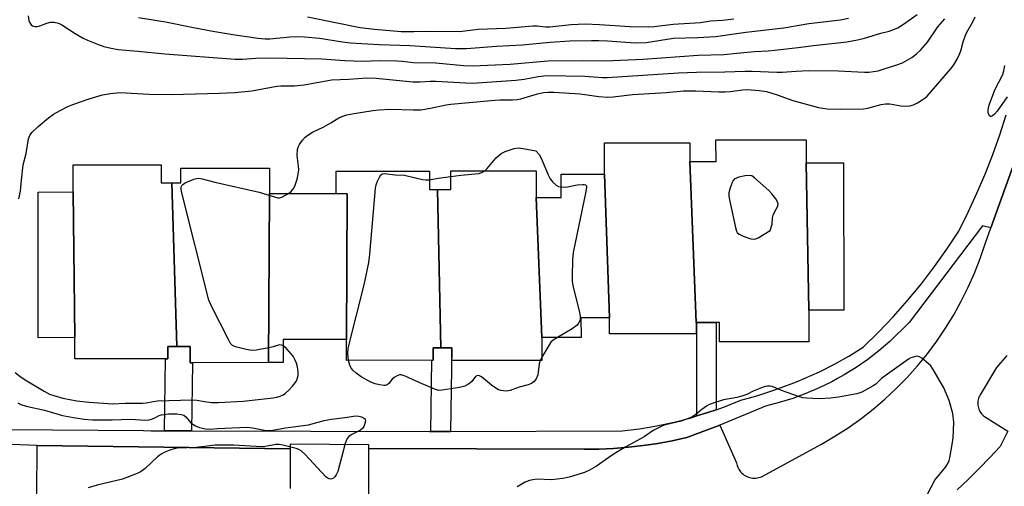
# Model space of a CAD drawing. Units: inches. Extents: x 1261766 to 1267766, y 541452 to 545452.
# Drawn here: x 1264704 to 1265017, y 542459 to 542607 of the extents above; entities that cross this region are included whole.
import ezdxf

# ---------------------------------------------------------------- set-up
doc = ezdxf.new("R2010")
doc.units = ezdxf.units.IN
doc.header["$MEASUREMENT"] = 0
for name, color, linetype in [('BLDG-Footprint', 5, 'Continuous'), ('TRANS-Non Street Sidewalk', 7, 'Continuous'), ('TRANS-Parking Lot', 4, 'Continuous'), ('TRANS-Street Sidewalk', 7, 'Continuous'), ('Undefined', 1, 'Continuous')]:
    doc.layers.add(name, color=color, linetype=linetype)

msp = doc.modelspace()

# ---------------------------------------------------------------- linework, layer by layer
at = {"layer": 'BLDG-Footprint'}
for points, elevation in [([(1264953.73, 542561.3), (1264954.52, 542514.59), (1264954.53, 542504.57), (1264926.17, 542504.53), (1264926.16, 542510.64), (1264918.79, 542510.64), (1264916.81, 542561.69), (1264925.1, 542561.7), (1264925.09, 542568.57), (1264953.72, 542568.6)], 499.67), ([(1264916.81, 542561.69), (1264918.79, 542510.64), (1264918.8, 542507.09), (1264891.24, 542507.06), (1264891.24, 542512.1), (1264889.72, 542557.76), (1264889.71, 542567.68), (1264915.16, 542567.71), (1264916.81, 542567.71), (1264916.81, 542566.92)], 499.57), ([(1264752.32, 542554.99), (1264753.88, 542503.06), (1264751.02, 542503.06), (1264751.02, 542499.15), (1264721.52, 542499.12), (1264721.51, 542505.85), (1264720.94, 542552.08), (1264720.93, 542560.7), (1264748.86, 542560.73), (1264748.86, 542554.98)], 497.79), ([(1264783.27, 542551.57), (1264782.95, 542497.94), (1264758.07, 542497.91), (1264758.07, 542503.07), (1264753.88, 542503.06), (1264752.32, 542554.99), (1264755.2, 542554.99), (1264755.19, 542559.62), (1264783.26, 542559.65)], 497.95), ([(1264954.52, 542514.59), (1264953.73, 542561.3), (1264965.59, 542561.32), (1264965.65, 542514.61)], 499.49), ([(1264836.64, 542552.81), (1264837.72, 542502.62), (1264835.3, 542502.62), (1264835.31, 542498.68), (1264807.79, 542498.64), (1264807.79, 542505.29), (1264808.02, 542551.49), (1264804.5, 542551.59), (1264804.49, 542558.64), (1264834.14, 542558.67), (1264834.15, 542552.81)], 500.17), ([(1264868.02, 542550.28), (1264869.74, 542505.92), (1264869.75, 542498.64), (1264841.21, 542498.61), (1264841.21, 542502.62), (1264837.72, 542502.62), (1264836.64, 542552.81), (1264840.94, 542552.82), (1264840.93, 542558.79), (1264868.01, 542558.82)], 500.18), ([(1264891.24, 542512.1), (1264882.22, 542512.09), (1264882.23, 542505.93), (1264869.74, 542505.92), (1264868.02, 542550.28), (1264875.93, 542550.29), (1264875.92, 542557.74), (1264889.72, 542557.76)], 500.11), ([(1264721.51, 542505.85), (1264709.85, 542505.84), (1264709.8, 542552.06), (1264720.94, 542552.08)], 497.65), ([(1264807.79, 542505.29), (1264787.64, 542505.27), (1264787.65, 542497.95), (1264782.95, 542497.94), (1264783.27, 542551.57), (1264804.5, 542551.59), (1264808.02, 542551.49)], 499.09)]:
    msp.add_lwpolyline(points, close=True, dxfattribs=dict(at, elevation=elevation))
at = {"layer": 'TRANS-Non Street Sidewalk'}
for points in [[(1264925.11, 542483), (1264922.52, 542482.08), (1264919, 542481), (1264919, 542510.64), (1264925.11, 542510.64)], [(1264758.55, 542476.3), (1264749.93, 542476.32), (1264750.29, 542499.15), (1264751.03, 542499.15), (1264751.02, 542503.06), (1264753.88, 542503.06), (1264758.07, 542503.07), (1264758.07, 542497.91), (1264758.89, 542497.91)], [(1264840.77, 542476.12), (1264834.49, 542476.1), (1264834.84, 542498.68), (1264835.31, 542498.68), (1264835.3, 542502.62), (1264837.72, 542502.62), (1264841.19, 542502.62)]]:
    msp.add_lwpolyline(points, close=True, dxfattribs=at)
at = {"layer": 'TRANS-Parking Lot'}
for points in [[(1264814.81, 542455.64, 0), (1264814.87, 542470.73, 0), (1264883.2, 542470.43, 0), (1264887.9, 542470.48, 0), (1264892.59, 542470.69, 0), (1264897.27, 542471.06, 0), (1264901.94, 542471.6, 0), (1264906.58, 542472.29, 0), (1264911.2, 542473.13, 0), (1264915.79, 542474.14, 0), (1264926.31, 542478.11, 0), (1264931.65, 542466.18, 0), (1264931.73, 542465.71, 0), (1264931.85, 542465.25, 0), (1264932.01, 542464.8, 0), (1264932.21, 542464.36, 0), (1264932.44, 542463.94, 0), (1264932.71, 542463.55, 0), (1264933.01, 542463.18, 0), (1264933.34, 542462.83, 0), (1264933.7, 542462.52, 0), (1264934.08, 542462.23, 0), (1264934.49, 542461.98, 0), (1264934.91, 542461.76, 0), (1264935.36, 542461.59, 0), (1264935.81, 542461.44, 0), (1264936.28, 542461.34, 0), (1264936.75, 542461.28, 0), (1264937.23, 542461.25, 0), (1264937.71, 542461.27, 0), (1264938.18, 542461.33, 0), (1264938.65, 542461.43, 0), (1264939.11, 542461.56, 0), (1264939.55, 542461.74, 0), (1264958.56, 542472.07, 0), (1264962.84, 542474.55, 0), (1264967.01, 542477.23, 0), (1264971.05, 542480.08, 0), (1264974.96, 542483.12, 0), (1264978.73, 542486.33, 0), (1264982.35, 542489.71, 0), (1264985.82, 542493.24, 0), (1264989.12, 542496.93, 0), (1264992.25, 542500.76, 0), (1264995.21, 542504.73, 0), (1264997.98, 542508.83, 0), (1265000.57, 542513.05, 0), (1265002.97, 542517.39, 0), (1265005.16, 542521.82, 0), (1265007.16, 542526.36, 0), (1265008.95, 542530.97, 0), (1265010.53, 542535.66, 0), (1265012.34, 542540.68, 0), (1265033.84, 542600.36, 0)], [(1265017.43, 542500.14, 0), (1265014.18, 542496.43, 0), (1265008.94, 542487.7, 0), (1265008.74, 542487.33, 0), (1265008.56, 542486.93, 0), (1265008.42, 542486.53, 0), (1265008.31, 542486.11, 0), (1265008.24, 542485.69, 0), (1265008.21, 542485.26, 0), (1265008.2, 542484.83, 0), (1265008.24, 542484.41, 0), (1265008.31, 542483.98, 0), (1265008.41, 542483.57, 0), (1265008.54, 542483.16, 0), (1265008.72, 542482.77, 0), (1265008.92, 542482.39, 0), (1265009.15, 542482.03, 0), (1265009.42, 542481.69, 0), (1265009.71, 542481.37, 0), (1265010.02, 542481.08, 0), (1265010.36, 542480.82, 0), (1265017.8, 542476.19, 0), (1265015.32, 542471.34, 0), (1265012.02, 542467.78, 0), (1265008.64, 542464.3, 0), (1265005.18, 542460.89, 0), (1265001.65, 542457.55, 0)], [(1264709.47, 542455.75, 0), (1264709.58, 542471.63, 0), (1264789.88, 542470.53, 0), (1264789.9, 542457.94, 0)]]:
    msp.add_polyline3d(points, dxfattribs=at)
at = {"layer": 'TRANS-Street Sidewalk'}
for points in [[(1265033.84, 542600.36), (1265012.34, 542540.68), (1265009.77, 542541.3), (1264986.46, 542510.69), (1264980.24, 542504.61), (1264976.83, 542501.68), (1264973.28, 542498.94), (1264969.59, 542496.38), (1264965.77, 542494.01), (1264963.64, 542492.84), (1264961.84, 542491.84), (1264957.8, 542489.88), (1264953.67, 542488.12), (1264949.45, 542486.58), (1264945.16, 542485.25), (1264940.81, 542484.15), (1264926.31, 542478.11), (1264915.79, 542474.14), (1264911.2, 542473.13), (1264906.58, 542472.29), (1264901.94, 542471.6), (1264897.27, 542471.06), (1264892.59, 542470.69), (1264887.9, 542470.48), (1264883.2, 542470.43), (1264814.87, 542470.73), (1264814.82, 542471.84), (1264789.83, 542472.08), (1264789.88, 542470.53), (1264709.58, 542471.63), (1264690.13, 542472.38)], [(1264685.42, 542476.77), (1264743.26, 542476.35), (1264745.71, 542476.33), (1264749.93, 542476.32), (1264758.55, 542476.3), (1264834.14, 542476.1), (1264834.49, 542476.1), (1264840.77, 542476.12), (1264895.25, 542476.26), (1264900.79, 542476.95), (1264906.3, 542477.87), (1264911.77, 542479.04), (1264917.18, 542480.44), (1264919, 542481), (1264922.52, 542482.08), (1264925.11, 542483), (1264927.78, 542483.95), (1264932.96, 542486.05), (1264938.09, 542487.44), (1264943.16, 542489.04), (1264948.16, 542490.84), (1264950.67, 542491.87), (1264953.08, 542492.85), (1264957.92, 542495.04), (1264962.67, 542497.43), (1264967.32, 542500.01), (1264971.86, 542502.78), (1264976.73, 542507.58), (1264981.43, 542512.55), (1264985.95, 542517.68), (1264990.3, 542522.96), (1264994.46, 542528.39), (1264998.42, 542533.96), (1265002.19, 542539.67), (1265005.16, 542545.61), (1265007.94, 542551.64), (1265010.54, 542557.75), (1265012.95, 542563.93), (1265015.17, 542570.19), (1265017.2, 542576.51)]]:
    msp.add_lwpolyline(points, dxfattribs=at)
at = {"layer": 'Undefined'}
msp.add_line((1264869.75, 542499.61, 500), (1264869.22, 542498.64, 500), dxfattribs=at)
for points, elevation in [([(1264703.74, 542549.94), (1264704.28, 542552.35), (1264704.51, 542555.84), (1264705.12, 542560.71), (1264706, 542564.24), (1264706.82, 542568.98), (1264707.22, 542570), (1264707.8, 542570.92), (1264709.81, 542572.85), (1264713.13, 542575.59), (1264714.77, 542576.8), (1264716.84, 542577.96), (1264719.22, 542579.19), (1264720.84, 542579.86), (1264726.09, 542581.66), (1264730.32, 542582.84), (1264732.82, 542583.35), (1264735.8, 542583.61), (1264745.14, 542583.07), (1264752.24, 542582.96), (1264767.41, 542583.4), (1264772.29, 542583.65), (1264777.72, 542584.17), (1264785.62, 542585.64), (1264786.96, 542585.72), (1264791.2, 542585.75), (1264794.33, 542586.04), (1264803.01, 542587.64), (1264808.53, 542587.88), (1264814.19, 542588.25), (1264817.13, 542588.18), (1264828.78, 542587.05), (1264831.13, 542587.03), (1264834.42, 542587.22), (1264836.14, 542587.24), (1264845.68, 542586.67), (1264847.76, 542586.61), (1264861.52, 542587.58), (1264864.13, 542587.9), (1264868.63, 542588.72), (1264871.42, 542588.99), (1264883.39, 542588.82), (1264889.04, 542588.4), (1264890.55, 542588.36), (1264913.2, 542589.86), (1264918.85, 542590.05), (1264927.9, 542590.14), (1264934.36, 542590.45), (1264936.61, 542590.45), (1264944.41, 542590.07), (1264946.11, 542590.1), (1264950.56, 542590.43), (1264954.45, 542590.63), (1264963.89, 542590.52), (1264972.21, 542590.09), (1264973.68, 542590.11), (1264975.12, 542590.27), (1264976.54, 542590.55), (1264978.2, 542591.02), (1264982.52, 542592.37), (1264984.36, 542593.07), (1264985.84, 542593.84), (1264987.26, 542594.71), (1264988.79, 542595.93), (1264990.02, 542597.06), (1264992.24, 542599.58), (1264995.58, 542604.42), (1264997.73, 542607.05)], 496), ([(1264706.68, 542607.96), (1264706.9, 542606.52), (1264707.19, 542605.72), (1264707.65, 542605.07), (1264708.06, 542604.76), (1264708.76, 542604.59), (1264709.54, 542604.61), (1264710.33, 542604.76), (1264712.62, 542605.61), (1264713.76, 542605.9), (1264714.91, 542605.9), (1264716.33, 542605.59), (1264717.39, 542605.09), (1264721.65, 542602.37), (1264724.17, 542600.9), (1264725.47, 542600.23), (1264728.74, 542598.95), (1264730.69, 542598.27), (1264732.99, 542597.65), (1264735.24, 542597.29), (1264741.51, 542596.75), (1264750.12, 542595.88), (1264772.39, 542594.17), (1264774.69, 542594.16), (1264778.99, 542594.57), (1264783.42, 542594.6), (1264799.94, 542594.3), (1264807.28, 542593.75), (1264809.96, 542593.63), (1264812.95, 542593.59), (1264818.27, 542593.73), (1264823.77, 542593.65), (1264825.47, 542593.57), (1264829.07, 542593.2), (1264836.1, 542592.99), (1264844.87, 542592.18), (1264847.8, 542592.12), (1264859.75, 542592.67), (1264871.67, 542593.63), (1264882.85, 542593.78), (1264889.89, 542593.72), (1264901.98, 542594.21), (1264919.42, 542595.43), (1264927.61, 542595.73), (1264931.69, 542596.06), (1264937.29, 542596.67), (1264941.7, 542596.88), (1264943.7, 542597.06), (1264951.19, 542597.91), (1264956, 542598.59), (1264966.59, 542599.72), (1264970.05, 542600.36), (1264972.26, 542600.9), (1264977.48, 542602.43), (1264980.03, 542603.09), (1264982.78, 542604.16), (1264984.27, 542605.05), (1264989.02, 542608.34)], 494), ([(1264741.75, 542607.41), (1264750.28, 542606.06), (1264759.17, 542604.21), (1264765.35, 542603.08), (1264771.68, 542602), (1264779.61, 542600.88), (1264781.93, 542600.69), (1264783.38, 542600.66), (1264789.88, 542601.3), (1264792.12, 542601.37), (1264794.43, 542601.29), (1264799.14, 542600.87), (1264806.46, 542599.74), (1264809.06, 542599.44), (1264818.11, 542598.89), (1264827.99, 542598.56), (1264842.34, 542597.59), (1264845.84, 542597.56), (1264855.44, 542598.28), (1264863.67, 542598.77), (1264872.47, 542599.55), (1264878.69, 542599.97), (1264885.61, 542600.14), (1264887.87, 542600.12), (1264890.66, 542600.02), (1264899.4, 542599.44), (1264902.87, 542599.51), (1264911.59, 542600.87), (1264919.28, 542601.11), (1264924.89, 542601.44), (1264934.6, 542602.81), (1264946.65, 542604.13), (1264954.57, 542605.47), (1264964.65, 542606.65), (1264967.14, 542607.18)], 492), ([(1264789.37, 542551.58), (1264790.21, 542552.24), (1264791, 542553.26), (1264791.46, 542554.26), (1264792.07, 542556.09), (1264792.44, 542557.7), (1264792.6, 542559.06), (1264792.53, 542560.21), (1264792.12, 542563.68), (1264792.2, 542565.53), (1264792.42, 542566.31), (1264792.83, 542567.08), (1264793.83, 542568.55), (1264794.6, 542569.44), (1264795.49, 542570.13), (1264796.95, 542571.01), (1264800.56, 542572.78), (1264802.79, 542574.02), (1264805.3, 542575.56), (1264806.55, 542576.14), (1264807.91, 542576.55), (1264810.22, 542577.02), (1264816.11, 542577.9), (1264818.16, 542578.13), (1264821.58, 542578.29), (1264828.88, 542578.09), (1264831.39, 542578.15), (1264834.4, 542578.65), (1264839.44, 542579.68), (1264840.85, 542579.88), (1264854.84, 542581.18), (1264856.56, 542581.27), (1264860.51, 542581.29), (1264861.93, 542581.4), (1264863.07, 542581.66), (1264868.39, 542583.17), (1264870.31, 542583.59), (1264871.79, 542583.77), (1264873.72, 542583.76), (1264881.83, 542583.18), (1264883.48, 542583.02), (1264887.86, 542582.37), (1264890.7, 542582.19), (1264892.43, 542582.28), (1264898.62, 542582.98), (1264909.33, 542583.64), (1264914.8, 542584.15), (1264918.67, 542584.16), (1264925.95, 542583.83), (1264927.89, 542583.81), (1264929.69, 542583.93), (1264933.52, 542584.44), (1264934.94, 542584.53), (1264938.75, 542584.26), (1264941.09, 542583.93), (1264944.5, 542582.88), (1264949.49, 542581.07), (1264957.69, 542578.91), (1264958.98, 542578.62), (1264960.35, 542578.43), (1264964.58, 542578.31), (1264971.88, 542578.46), (1264973.31, 542578.69), (1264977.49, 542579.82), (1264978.87, 542580.04), (1264980.28, 542579.99), (1264983.78, 542579.44), (1264985.24, 542579.28), (1264986.69, 542579.39), (1264987.8, 542579.69), (1264989.08, 542580.35), (1264990.57, 542581.26), (1264991.52, 542581.91), (1264992.17, 542582.49), (1264999.55, 542591), (1265000.6, 542592.37), (1265001.65, 542594.17), (1265002.45, 542595.77), (1265002.83, 542596.88), (1265003.57, 542599.73), (1265004.19, 542601.55), (1265004.64, 542602.56), (1265006.62, 542606.04), (1265007.39, 542607.6)], 498), ([(1264795.41, 542607.67), (1264812.13, 542604.28), (1264816.6, 542603.7), (1264825.11, 542603.01), (1264829.15, 542603.01), (1264834.17, 542603.14), (1264843.6, 542603), (1264849.58, 542603.72), (1264858.38, 542604.05), (1264866.88, 542604.8), (1264868.3, 542604.81), (1264870.98, 542604.49), (1264872.36, 542604.46), (1264879.07, 542605.18), (1264883.5, 542605.39), (1264888.09, 542605.2), (1264897.75, 542604.52), (1264903.51, 542604.47), (1264905.51, 542604.6), (1264911.46, 542605.26), (1264920.18, 542605.85), (1264923.44, 542606.33), (1264927.19, 542606.62), (1264930.74, 542607.01)], 490), ([(1265017.51, 542582.29), (1265014.4, 542577.75), (1265013.51, 542576.72), (1265012.88, 542576.21), (1265012.49, 542576.03), (1265012.3, 542576.02), (1265012.01, 542576.18), (1265011.68, 542576.7), (1265011.54, 542577.15), (1265011.5, 542577.97), (1265011.61, 542578.83), (1265011.93, 542579.98), (1265013.64, 542584.49), (1265016.18, 542589.38), (1265016.51, 542590.48), (1265016.82, 542592.18)], 500), ([(1264851.72, 542558.8), (1264852.44, 542559.53), (1264854.52, 542562.08), (1264855.33, 542562.95), (1264856.92, 542564.27), (1264858.19, 542564.93), (1264860.95, 542565.82), (1264862.36, 542566.03), (1264863.81, 542565.87), (1264867.88, 542565.1), (1264868.92, 542563.95), (1264869.61, 542562.8), (1264871.75, 542557.5), (1264872.39, 542556.23), (1264873.3, 542555.15), (1264874.35, 542554.22), (1264875.09, 542553.84), (1264875.92, 542553.66)], 500), ([(1264787.64, 542503.25), (1264787.13, 542503.5), (1264786.49, 542503.56), (1264784.49, 542502.96), (1264783.08, 542502.63), (1264779.08, 542501.89), (1264777.66, 542501.77), (1264775.93, 542502.05), (1264772.51, 542502.93), (1264771.52, 542503.41), (1264770.97, 542504.03), (1264770.26, 542505.3), (1264764.84, 542515.84), (1264764.05, 542517.75), (1264755.51, 542551.81), (1264755.27, 542552.95), (1264755.23, 542553.49), (1264755.33, 542553.96), (1264755.45, 542554.15), (1264755.83, 542554.49), (1264756.56, 542554.92), (1264759.28, 542556.16), (1264760.12, 542556.39), (1264760.86, 542556.43), (1264761.9, 542556.28), (1264766, 542555.16), (1264779.98, 542552.01), (1264786, 542550.25), (1264786.47, 542550.24), (1264787.26, 542550.47), (1264789.37, 542551.58)], 498), ([(1264808.44, 542498.64), (1264808.15, 542500.83), (1264808.33, 542502.48), (1264813.35, 542522.6), (1264814.83, 542529.65), (1264815.13, 542532.31), (1264816.69, 542549.56), (1264816.93, 542553.33), (1264817.14, 542554.34), (1264817.58, 542555.45), (1264818.23, 542556.79), (1264818.68, 542557.48), (1264819.06, 542557.8), (1264819.74, 542557.94), (1264823.23, 542557.5), (1264826.18, 542557.37), (1264829.63, 542556.52), (1264831.88, 542556.06), (1264833, 542555.91), (1264834.14, 542555.92)], 500), ([(1264834.14, 542555.92), (1264836.83, 542556.42), (1264840.93, 542557.01)], 500), ([(1264840.93, 542557.01), (1264844.1, 542557.42), (1264849.73, 542557.89), (1264850.76, 542558.2), (1264851.72, 542558.8)], 500), ([(1264875.92, 542553.66), (1264877.4, 542553.63), (1264881.04, 542554.32), (1264882.76, 542554.45), (1264883.27, 542554.42), (1264883.69, 542554.3), (1264883.92, 542554.02), (1264883.97, 542553.58), (1264883.77, 542552.2), (1264879.78, 542532.91), (1264879.48, 542530.58), (1264879.37, 542525.36), (1264879.42, 542523.63), (1264879.76, 542521.92), (1264881.75, 542513.97), (1264881.98, 542512.52), (1264881.97, 542511.67), (1264881.83, 542511.18), (1264881.48, 542510.48), (1264881, 542509.86), (1264880.58, 542509.48), (1264879.38, 542508.68), (1264874.74, 542505.93)], 500), ([(1264874.74, 542505.93), (1264873.36, 542505.03), (1264872.68, 542504.37), (1264869.75, 542499.61)], 500), ([(1264702.56, 542494.81), (1264704.07, 542493.61), (1264705.69, 542492.51), (1264711.71, 542488.82), (1264713.49, 542487.94), (1264714.83, 542487.46), (1264717.71, 542486.67), (1264722.14, 542485.79), (1264726.09, 542485.39), (1264733.52, 542484.87), (1264737.46, 542485.04), (1264743, 542485.1), (1264744.13, 542485.21), (1264746.41, 542485.64), (1264747.72, 542485.79), (1264758.64, 542486.14), (1264760.22, 542486.06), (1264762.64, 542485.58), (1264764.86, 542485.27), (1264767.06, 542485.24), (1264774.91, 542485.69), (1264784.47, 542486.8), (1264785.68, 542487), (1264786.7, 542487.3), (1264787.69, 542487.75), (1264788.37, 542488.22), (1264789.42, 542489.2), (1264790.57, 542490.46), (1264791.73, 542491.99), (1264792.12, 542492.72), (1264792.43, 542493.83), (1264792.43, 542494.95), (1264792.17, 542496.62), (1264791.9, 542497.72), (1264791.48, 542498.75), (1264790.78, 542499.96), (1264790.09, 542500.86), (1264788.55, 542502.53), (1264787.64, 542503.25)], 498), ([(1264992.22, 542456.21), (1264994.58, 542460.62), (1264998.04, 542464.85), (1264998.8, 542466.09), (1264999.11, 542466.91), (1264999.32, 542467.75), (1265000.1, 542471.98), (1265000.4, 542474.11), (1265000.55, 542476.43), (1265000.62, 542479.03), (1265000.34, 542481.76), (1264999.12, 542485.87), (1264997.45, 542489.91), (1264994.42, 542495.18), (1264993.3, 542496.86), (1264992.47, 542497.66), (1264990.42, 542499.29), (1264989.7, 542499.73), (1264988.97, 542499.93), (1264988.47, 542499.89), (1264987.72, 542499.71), (1264986.97, 542499.44), (1264986.21, 542499.04), (1264978.79, 542493.76), (1264977.67, 542492.86), (1264975.8, 542491.1), (1264975.02, 542490.51), (1264971.45, 542488.59), (1264969.83, 542487.99), (1264964.04, 542486.99), (1264961.42, 542486.69), (1264957.93, 542486.46), (1264953.84, 542486.64), (1264952.68, 542486.79), (1264951.26, 542487.19), (1264946.2, 542488.98), (1264942.98, 542490.3), (1264942.22, 542490.44), (1264941.45, 542490.48), (1264940.66, 542490.35), (1264939.58, 542489.98), (1264936.94, 542488.86), (1264934.89, 542487.86), (1264933.31, 542487.29), (1264931.68, 542486.85), (1264927.49, 542486.1), (1264923.59, 542484.88), (1264922.79, 542484.56), (1264922.03, 542484.12), (1264920.61, 542483.03), (1264918.62, 542481.31), (1264917.46, 542480.62), (1264914.02, 542479.32), (1264908.68, 542478.11), (1264907.65, 542477.7), (1264906.41, 542477.06), (1264905.19, 542476.34), (1264902.23, 542474.35), (1264896.43, 542471.26), (1264892.74, 542469), (1264891.04, 542467.86), (1264887.17, 542465.07), (1264884.88, 542463.81), (1264883.31, 542463.06), (1264878.5, 542461.57), (1264876.47, 542461.11), (1264872.89, 542460.79), (1264868.3, 542460.94), (1264866.91, 542460.79), (1264865.82, 542460.58), (1264864.5, 542460.05), (1264861.99, 542458.51)], 498), ([(1264869.22, 542498.64), (1264868.92, 542497.53), (1264868.67, 542494.91), (1264868.49, 542494.08), (1264867.98, 542492.8), (1264867.38, 542491.92), (1264866.46, 542491.29), (1264865.4, 542490.84), (1264862.59, 542490.09), (1264859.76, 542489.07), (1264858.5, 542488.84), (1264856.81, 542489.06), (1264856, 542489.31), (1264855.48, 542489.58), (1264853.78, 542490.76), (1264850.64, 542493.38), (1264849.96, 542493.77), (1264849.52, 542493.84), (1264849.12, 542493.76), (1264848.74, 542493.52), (1264847.54, 542491.99), (1264846.95, 542491.42), (1264846.27, 542490.95), (1264845.29, 542490.45), (1264843.63, 542490.01), (1264838.16, 542489.15), (1264837.03, 542489.13), (1264836.03, 542489.39), (1264833.83, 542490.38), (1264831, 542491.51), (1264826.37, 542493.64), (1264825.07, 542494.04), (1264824.57, 542494.02), (1264824.09, 542493.87), (1264822.92, 542493.23), (1264822.31, 542492.72), (1264821.22, 542491.27), (1264820.65, 542490.83), (1264820.18, 542490.69), (1264819.66, 542490.66), (1264818.28, 542490.84), (1264816.89, 542491.17), (1264815.53, 542491.75), (1264812.42, 542493.45), (1264810.84, 542494.58), (1264809.79, 542495.5), (1264809.1, 542496.33), (1264808.78, 542497.1), (1264808.44, 542498.64)], 500), ([(1264703.42, 542485.12), (1264704.35, 542484.62), (1264706.01, 542484.08), (1264711.86, 542482.81), (1264717.58, 542481.2), (1264721.05, 542480.48), (1264724.46, 542480), (1264727.06, 542479.8), (1264733.33, 542479.79), (1264739.04, 542480.03), (1264744.09, 542479.68), (1264745.1, 542479.79), (1264745.88, 542479.98), (1264746.69, 542480.32), (1264748.26, 542481.16), (1264748.99, 542481.41), (1264751.29, 542481.67), (1264753.91, 542481.72), (1264755.3, 542481.52), (1264756.06, 542481.21), (1264756.72, 542480.69), (1264758.38, 542478.81), (1264759.78, 542477.9), (1264761.08, 542477.38), (1264762.99, 542476.91), (1264764.38, 542476.8), (1264766.81, 542477.06), (1264776.22, 542477.41), (1264777.94, 542477.28), (1264781.75, 542476.51), (1264783.22, 542476.4), (1264784.36, 542476.52), (1264788.4, 542477.28), (1264795.74, 542478.23), (1264800.71, 542479.57), (1264802.97, 542480.02), (1264807.21, 542480.5), (1264810.68, 542481.02), (1264811.68, 542480.96), (1264812.51, 542480.7), (1264813.45, 542480.18), (1264813.73, 542479.83), (1264813.78, 542479.63), (1264813.71, 542478.95), (1264813.23, 542477.7), (1264812.82, 542477.01), (1264812.23, 542476.47), (1264809.22, 542474.99), (1264808.52, 542474.5), (1264807.98, 542473.88), (1264807.64, 542473.1), (1264807.38, 542472.26), (1264804.97, 542463.38), (1264804.49, 542462.34), (1264804.03, 542461.65), (1264803.66, 542461.29), (1264803.09, 542461.03), (1264802.67, 542460.99), (1264802.23, 542461.08), (1264801.59, 542461.4), (1264801.19, 542461.71), (1264794.62, 542468.8), (1264793.35, 542469.98), (1264792.61, 542470.39), (1264791.8, 542470.67), (1264787.57, 542471.76), (1264786.43, 542471.93), (1264785.36, 542471.93), (1264782.62, 542471.37), (1264781.21, 542471.25), (1264777.22, 542471.37), (1264771.96, 542471.73), (1264766.07, 542471.69), (1264764.33, 542471.57), (1264759.98, 542471.01), (1264754.14, 542470.76), (1264753, 542470.56), (1264751.61, 542470.16), (1264750.1, 542469.53), (1264748.88, 542468.87), (1264747.74, 542467.99), (1264743.83, 542464.33), (1264742.53, 542463.39), (1264741.27, 542462.74), (1264736.63, 542460.95), (1264728.58, 542459), (1264725.77, 542458.19)], 500)]:
    msp.add_lwpolyline(points, dxfattribs=dict(at, elevation=elevation))
at = {"layer": 'Undefined', "elevation": 498}
msp.add_lwpolyline([(1264935.69, 542557.34), (1264934.31, 542557.17), (1264932.35, 542556.74), (1264931.55, 542556.49), (1264930.88, 542556.11), (1264930.56, 542555.72), (1264930.31, 542555.25), (1264929.64, 542553.39), (1264929.2, 542551.75), (1264929.16, 542550.79), (1264929.34, 542549.62), (1264931.3, 542540.81), (1264931.62, 542539.68), (1264931.85, 542539.18), (1264932.41, 542538.64), (1264933.67, 542538.04), (1264936.13, 542537.19), (1264937.2, 542537.08), (1264937.72, 542537.2), (1264938.5, 542537.55), (1264942.33, 542539.83), (1264942.89, 542541.88), (1264943.08, 542543.9), (1264943.24, 542544.69), (1264943.66, 542545.7), (1264944.71, 542547.6), (1264944.87, 542548.29), (1264944.66, 542548.99), (1264944.07, 542549.91), (1264942.83, 542551.5), (1264941.84, 542552.53), (1264937.37, 542556.6), (1264936.45, 542557.2)], close=True, dxfattribs=at)

doc.saveas('drawing.dxf')
